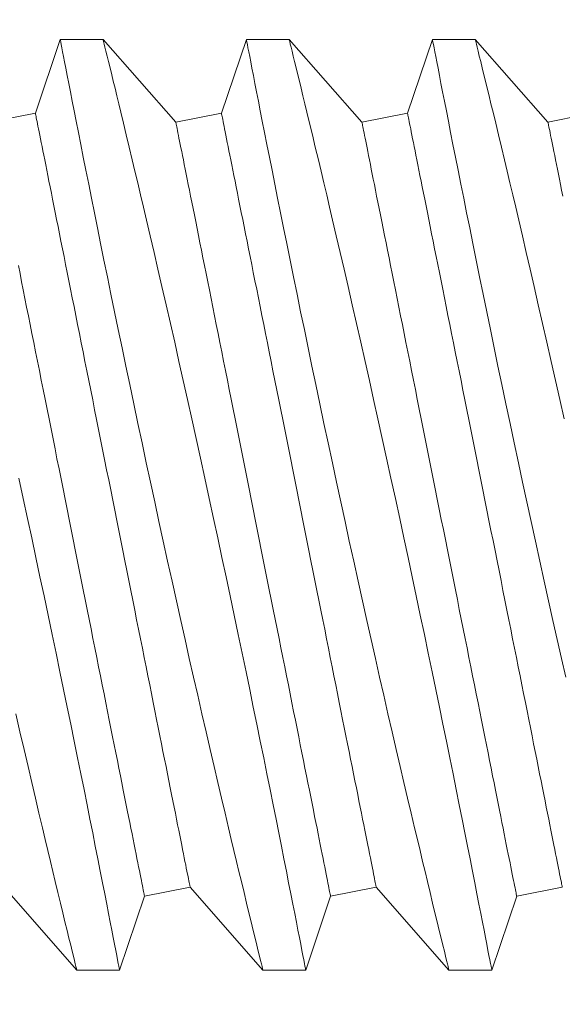
# Model space of a CAD drawing. Extents: x -53 to 79, y -65 to 55.
# Drawn here: x 58 to 58, y -30 to -30 of the extents above; entities that cross this region are included whole.
import ezdxf

# ---------------------------------------------------------------- set-up
doc = ezdxf.new("R2010")
doc.units = 0
doc.header["$LTSCALE"] = 0.1
doc.header["$MEASUREMENT"] = 0
doc.layers.get('0').update_dxf_attribs({"linetype": 'CONTINUOUS', "lineweight": 15})

msp = doc.modelspace()

# ---------------------------------------------------------------- linework, layer by layer
for p, q in [((58.31114, -30.14371), (58.30444, -30.1635)), ((58.32264, -30.14371), (58.31114, -30.14371)), ((58.34218, -30.16596), (58.32263, -30.14371)), ((58.36114, -30.14371), (58.35444, -30.1635)), ((58.37264, -30.14371), (58.36114, -30.14371)), ((58.39218, -30.16596), (58.37263, -30.14371)), ((58.41114, -30.14371), (58.40444, -30.1635)), ((58.42264, -30.14371), (58.41114, -30.14371)), ((58.44218, -30.16596), (58.42263, -30.14371)), ((58.30444, -30.1635), (58.29218, -30.16596)), ((58.35444, -30.1635), (58.34218, -30.16596)), ((58.40444, -30.1635), (58.39218, -30.16596)), ((58.45444, -30.1635), (58.44218, -30.16596)), ((58.29603, -30.37146), (58.31558, -30.39371)), ((58.33377, -30.37391), (58.34603, -30.37146)), ((58.34603, -30.37146), (58.36558, -30.39371)), ((58.38377, -30.37391), (58.39603, -30.37146)), ((58.39603, -30.37146), (58.41558, -30.39371)), ((58.43377, -30.37391), (58.44603, -30.37146)), ((58.32708, -30.39371), (58.33377, -30.37391)), ((58.37708, -30.39371), (58.38377, -30.37391)), ((58.42708, -30.39371), (58.43377, -30.37391)), ((58.31558, -30.39371), (58.32708, -30.39371)), ((58.36558, -30.39371), (58.37708, -30.39371)), ((58.41558, -30.39371), (58.42708, -30.39371))]:
    msp.add_line(p, q)
at = {"color": 8, "flags": 128}
for points in [[(58.31114, -30.14374), (58.31114, -30.14374), (58.31119, -30.14397), (58.31128, -30.14443), (58.31141, -30.1451), (58.31157, -30.14596), (58.31178, -30.14703), (58.31203, -30.1483), (58.31231, -30.14977), (58.31264, -30.15148), (58.31302, -30.15341), (58.31343, -30.15553), (58.31388, -30.15785), (58.31436, -30.16029), (58.31488, -30.16293), (58.31543, -30.16573), (58.31602, -30.1687), (58.31665, -30.17193), (58.31733, -30.17532), (58.31803, -30.17888), (58.31877, -30.18258), (58.31953, -30.18638), (58.32032, -30.19032), (58.32114, -30.19438), (58.32199, -30.19857), (58.32288, -30.20299), (58.32381, -30.20753), (58.32476, -30.21217), (58.32573, -30.2169), (58.32672, -30.22168), (58.32773, -30.22654), (58.32875, -30.23147), (58.3298, -30.23646), (58.33089, -30.24164), (58.33199, -30.24687), (58.33311, -30.25214), (58.33425, -30.25743), (58.33537, -30.26269), (58.33651, -30.26796), (58.33766, -30.27323), (58.3388, -30.27849), (58.33998, -30.28388), (58.34117, -30.28924), (58.34235, -30.29457), (58.34352, -30.29984), (58.34467, -30.30496), (58.34581, -30.31002), (58.34694, -30.315), (58.34806, -30.3199), (58.34919, -30.32485), (58.3503, -30.3297), (58.3514, -30.33443), (58.35247, -30.33904), (58.35348, -30.34336), (58.35446, -30.34756), (58.35542, -30.35162), (58.35634, -30.35553), (58.35708, -30.35863), (58.3578, -30.36163), (58.35849, -30.36452), (58.35915, -30.36729), (58.35979, -30.36994), (58.36051, -30.37292), (58.36118, -30.37573), (58.36182, -30.37835), (58.36241, -30.38077), (58.36297, -30.38307), (58.36348, -30.38515), (58.36394, -30.38702), (58.36434, -30.38866), (58.36467, -30.39), (58.36495, -30.39114), (58.36518, -30.39207), (58.36536, -30.3928), (58.36549, -30.39332), (58.36556, -30.39363), (58.36558, -30.39369)], [(58.37708, -30.3937), (58.37708, -30.39371), (58.37705, -30.39359), (58.37699, -30.39325), (58.37689, -30.39272), (58.37674, -30.39197), (58.37656, -30.39102), (58.37633, -30.38983), (58.37605, -30.38843), (58.37574, -30.38681), (58.37539, -30.38499), (58.375, -30.38303), (58.37458, -30.38087), (58.37412, -30.37853), (58.37363, -30.37601), (58.37309, -30.37323), (58.3725, -30.37027), (58.37189, -30.36714), (58.37123, -30.36384), (58.37056, -30.36043), (58.36985, -30.35687), (58.36911, -30.35317), (58.36834, -30.34933), (58.36752, -30.34525), (58.36667, -30.34103), (58.36579, -30.33669), (58.36488, -30.33223), (58.36396, -30.32771), (58.36301, -30.3231), (58.36204, -30.31839), (58.36105, -30.3136), (58.36002, -30.30861), (58.35896, -30.30354), (58.35788, -30.29841), (58.35679, -30.29324), (58.35569, -30.28807), (58.35459, -30.28287), (58.35347, -30.27764), (58.35234, -30.27241), (58.35117, -30.26702), (58.35, -30.26163), (58.34883, -30.25625), (58.34765, -30.25091), (58.34649, -30.24567), (58.34534, -30.24048), (58.34419, -30.23533), (58.34304, -30.23025), (58.34188, -30.22509), (58.34072, -30.22), (58.33958, -30.21501), (58.33846, -30.21012), (58.33739, -30.20548), (58.33634, -30.20094), (58.33531, -30.19652), (58.33431, -30.19224), (58.3335, -30.18881), (58.33272, -30.18547), (58.33195, -30.18224), (58.33121, -30.17911), (58.33049, -30.17609), (58.32967, -30.17264), (58.32888, -30.16935), (58.32813, -30.16623), (58.32742, -30.1633), (58.32687, -30.16102), (58.32634, -30.15887), (58.32585, -30.15685), (58.32539, -30.15496), (58.32497, -30.15322), (58.32451, -30.15134), (58.3241, -30.14966), (58.32373, -30.14819), (58.32342, -30.14692), (58.32315, -30.14583), (58.32294, -30.14496), (58.32278, -30.14432), (58.32268, -30.1439), (58.32263, -30.14372), (58.32264, -30.14373)], [(58.36114, -30.14374), (58.36114, -30.14374), (58.36119, -30.14397), (58.36128, -30.14443), (58.36141, -30.1451), (58.36157, -30.14596), (58.36178, -30.14703), (58.36203, -30.1483), (58.36231, -30.14977), (58.36264, -30.15148), (58.36302, -30.15341), (58.36343, -30.15553), (58.36388, -30.15785), (58.36436, -30.16029), (58.36488, -30.16293), (58.36543, -30.16573), (58.36602, -30.1687), (58.36665, -30.17193), (58.36733, -30.17532), (58.36803, -30.17888), (58.36877, -30.18258), (58.36953, -30.18638), (58.37032, -30.19032), (58.37114, -30.19438), (58.37199, -30.19857), (58.37288, -30.20299), (58.37381, -30.20753), (58.37476, -30.21217), (58.37573, -30.2169), (58.37672, -30.22168), (58.37773, -30.22654), (58.37875, -30.23147), (58.3798, -30.23646), (58.38089, -30.24164), (58.38199, -30.24687), (58.38311, -30.25214), (58.38425, -30.25743), (58.38537, -30.26269), (58.38651, -30.26796), (58.38766, -30.27323), (58.3888, -30.27849), (58.38998, -30.28388), (58.39117, -30.28924), (58.39235, -30.29457), (58.39352, -30.29984), (58.39467, -30.30496), (58.39581, -30.31002), (58.39694, -30.315), (58.39806, -30.3199), (58.39919, -30.32485), (58.4003, -30.3297), (58.4014, -30.33443), (58.40247, -30.33904), (58.40348, -30.34336), (58.40446, -30.34756), (58.40542, -30.35162), (58.40634, -30.35553), (58.40708, -30.35863), (58.4078, -30.36163), (58.40849, -30.36452), (58.40915, -30.36729), (58.40979, -30.36994), (58.41051, -30.37292), (58.41118, -30.37573), (58.41182, -30.37835), (58.41241, -30.38077), (58.41297, -30.38307), (58.41348, -30.38515), (58.41394, -30.38702), (58.41434, -30.38866), (58.41467, -30.39), (58.41495, -30.39114), (58.41518, -30.39207), (58.41536, -30.3928), (58.41549, -30.39332), (58.41556, -30.39363), (58.41558, -30.39369)], [(58.42708, -30.3937), (58.42708, -30.39371), (58.42705, -30.39359), (58.42699, -30.39325), (58.42689, -30.39272), (58.42674, -30.39197), (58.42656, -30.39102), (58.42633, -30.38983), (58.42605, -30.38843), (58.42574, -30.38681), (58.42539, -30.38499), (58.425, -30.38303), (58.42458, -30.38087), (58.42412, -30.37853), (58.42363, -30.37601), (58.42309, -30.37323), (58.4225, -30.37027), (58.42189, -30.36714), (58.42123, -30.36384), (58.42056, -30.36043), (58.41985, -30.35687), (58.41911, -30.35317), (58.41834, -30.34933), (58.41752, -30.34525), (58.41667, -30.34103), (58.41579, -30.33669), (58.41488, -30.33223), (58.41396, -30.32771), (58.41301, -30.3231), (58.41204, -30.31839), (58.41105, -30.3136), (58.41002, -30.30861), (58.40896, -30.30354), (58.40788, -30.29841), (58.40679, -30.29324), (58.40569, -30.28807), (58.40459, -30.28287), (58.40347, -30.27764), (58.40234, -30.27241), (58.40117, -30.26702), (58.4, -30.26163), (58.39883, -30.25625), (58.39765, -30.25091), (58.39649, -30.24567), (58.39534, -30.24048), (58.39419, -30.23533), (58.39304, -30.23025), (58.39188, -30.22509), (58.39072, -30.22), (58.38958, -30.21501), (58.38846, -30.21012), (58.38739, -30.20548), (58.38634, -30.20094), (58.38531, -30.19652), (58.38431, -30.19224), (58.3835, -30.18881), (58.38272, -30.18547), (58.38195, -30.18224), (58.38121, -30.17911), (58.38049, -30.17609), (58.37967, -30.17264), (58.37888, -30.16935), (58.37813, -30.16623), (58.37742, -30.1633), (58.37687, -30.16102), (58.37634, -30.15887), (58.37585, -30.15685), (58.37539, -30.15496), (58.37497, -30.15322), (58.37451, -30.15134), (58.3741, -30.14966), (58.37373, -30.14819), (58.37342, -30.14692), (58.37315, -30.14583), (58.37294, -30.14496), (58.37278, -30.14432), (58.37268, -30.1439), (58.37263, -30.14372), (58.37264, -30.14373)], [(58.41114, -30.14374), (58.41114, -30.14374), (58.41119, -30.14397), (58.41128, -30.14443), (58.41141, -30.1451), (58.41157, -30.14596), (58.41178, -30.14703), (58.41203, -30.1483), (58.41231, -30.14977), (58.41264, -30.15148), (58.41302, -30.15341), (58.41343, -30.15553), (58.41388, -30.15785), (58.41436, -30.16029), (58.41488, -30.16293), (58.41543, -30.16573), (58.41602, -30.1687), (58.41665, -30.17193), (58.41733, -30.17532), (58.41803, -30.17888), (58.41877, -30.18258), (58.41953, -30.18638), (58.42032, -30.19032), (58.42114, -30.19438), (58.42199, -30.19857), (58.42288, -30.20299), (58.42381, -30.20753), (58.42476, -30.21217), (58.42573, -30.2169), (58.42672, -30.22168), (58.42773, -30.22654), (58.42875, -30.23147), (58.4298, -30.23646), (58.43089, -30.24164), (58.43199, -30.24687), (58.43311, -30.25214), (58.43425, -30.25743), (58.43537, -30.26269), (58.43651, -30.26796), (58.43766, -30.27323), (58.4388, -30.27849), (58.43998, -30.28388), (58.44117, -30.28924), (58.44235, -30.29457), (58.44352, -30.29984), (58.44467, -30.30496), (58.44581, -30.31002), (58.44694, -30.315)], [(58.44649, -30.24567), (58.44534, -30.24048), (58.44419, -30.23533), (58.44304, -30.23025), (58.44188, -30.22509), (58.44072, -30.22), (58.43958, -30.21501), (58.43846, -30.21012), (58.43739, -30.20548), (58.43634, -30.20094), (58.43531, -30.19652), (58.43431, -30.19224), (58.4335, -30.18881), (58.43272, -30.18547), (58.43195, -30.18224), (58.43121, -30.17911), (58.43049, -30.17609), (58.42967, -30.17264), (58.42888, -30.16935), (58.42813, -30.16623), (58.42742, -30.1633), (58.42687, -30.16102), (58.42634, -30.15887), (58.42585, -30.15685), (58.42539, -30.15496), (58.42497, -30.15322), (58.42451, -30.15134), (58.4241, -30.14966), (58.42373, -30.14819), (58.42342, -30.14692), (58.42315, -30.14583), (58.42294, -30.14496), (58.42278, -30.14432), (58.42268, -30.1439), (58.42263, -30.14372), (58.42264, -30.14373)], [(58.34603, -30.37146), (58.34602, -30.37142), (58.346, -30.37132), (58.34597, -30.37114), (58.34592, -30.37089), (58.34585, -30.37057), (58.34578, -30.37018), (58.34568, -30.36972), (58.34558, -30.36919), (58.34546, -30.36859), (58.34532, -30.36792), (58.34517, -30.36718), (58.34501, -30.36637), (58.34484, -30.3655), (58.34465, -30.36455), (58.34445, -30.36355), (58.34423, -30.36247), (58.34401, -30.36133), (58.34376, -30.36013), (58.34351, -30.35886), (58.34324, -30.35753), (58.34297, -30.35614), (58.34268, -30.35469), (58.34237, -30.35317), (58.34206, -30.3516), (58.34173, -30.34997), (58.3414, -30.34829), (58.34105, -30.34655), (58.34069, -30.34475), (58.34032, -30.34291), (58.33994, -30.34101), (58.33955, -30.33906), (58.33915, -30.33706), (58.33874, -30.33501), (58.33832, -30.33292), (58.33789, -30.33078), (58.33746, -30.3286), (58.33701, -30.32638), (58.33656, -30.32411), (58.3361, -30.32181), (58.33563, -30.31947), (58.33516, -30.3171), (58.33468, -30.31469), (58.33419, -30.31225), (58.33369, -30.30977), (58.33319, -30.30727), (58.33269, -30.30474), (58.33218, -30.30219), (58.33166, -30.29961), (58.33114, -30.29701), (58.33062, -30.29439), (58.33009, -30.29176), (58.32956, -30.2891), (58.32903, -30.28643), (58.32849, -30.28375), (58.32795, -30.28105), (58.32741, -30.27835), (58.32687, -30.27564), (58.32632, -30.27292), (58.32578, -30.2702), (58.32524, -30.26748), (58.32469, -30.26476), (58.32415, -30.26204), (58.3236, -30.25932), (58.32306, -30.25661), (58.32252, -30.25391), (58.32198, -30.25122), (58.32145, -30.24853), (58.32091, -30.24586), (58.32038, -30.24321), (58.31985, -30.24057), (58.31933, -30.23795), (58.31881, -30.23535), (58.31829, -30.23277), (58.31778, -30.23022), (58.31728, -30.22769), (58.31678, -30.22519), (58.31628, -30.22272), (58.31579, -30.22028), (58.31531, -30.21787), (58.31484, -30.21549), (58.31437, -30.21315), (58.31391, -30.21085), (58.31346, -30.20859), (58.31301, -30.20637), (58.31258, -30.20418), (58.31215, -30.20205), (58.31173, -30.19995), (58.31132, -30.19791), (58.31092, -30.19591), (58.31053, -30.19396), (58.31015, -30.19206), (58.30978, -30.19021), (58.30942, -30.18842), (58.30907, -30.18668), (58.30874, -30.18499), (58.30841, -30.18336), (58.3081, -30.18179), (58.30779, -30.18028), (58.3075, -30.17883), (58.30723, -30.17743), (58.30696, -30.1761), (58.30671, -30.17484), (58.30647, -30.17363), (58.30624, -30.17249), (58.30602, -30.17142), (58.30582, -30.17041), (58.30563, -30.16947), (58.30546, -30.16859), (58.3053, -30.16779), (58.30515, -30.16705), (58.30501, -30.16638), (58.30489, -30.16578), (58.30479, -30.16525), (58.3047, -30.16478), (58.30462, -30.16439), (58.30455, -30.16407), (58.3045, -30.16383), (58.30447, -30.16365), (58.30445, -30.16354), (58.30444, -30.1635)], [(58.39603, -30.37146), (58.39602, -30.37142), (58.396, -30.37132), (58.39597, -30.37114), (58.39592, -30.37089), (58.39585, -30.37057), (58.39577, -30.37018), (58.39568, -30.36972), (58.39558, -30.36919), (58.39546, -30.36859), (58.39532, -30.36792), (58.39517, -30.36718), (58.39501, -30.36637), (58.39484, -30.3655), (58.39465, -30.36455), (58.39445, -30.36355), (58.39423, -30.36247), (58.39401, -30.36133), (58.39376, -30.36013), (58.39351, -30.35886), (58.39324, -30.35753), (58.39297, -30.35614), (58.39268, -30.35469), (58.39237, -30.35317), (58.39206, -30.3516), (58.39173, -30.34997), (58.3914, -30.34829), (58.39105, -30.34655), (58.39069, -30.34475), (58.39032, -30.34291), (58.38994, -30.34101), (58.38955, -30.33906), (58.38915, -30.33706), (58.38874, -30.33501), (58.38832, -30.33292), (58.38789, -30.33078), (58.38746, -30.3286), (58.38701, -30.32638), (58.38656, -30.32411), (58.3861, -30.32181), (58.38563, -30.31947), (58.38516, -30.3171), (58.38468, -30.31469), (58.38419, -30.31225), (58.38369, -30.30977), (58.38319, -30.30727), (58.38269, -30.30474), (58.38218, -30.30219), (58.38166, -30.29961), (58.38114, -30.29701), (58.38062, -30.29439), (58.38009, -30.29176), (58.37956, -30.2891), (58.37903, -30.28643), (58.37849, -30.28375), (58.37795, -30.28105), (58.37741, -30.27835), (58.37687, -30.27564), (58.37632, -30.27292), (58.37578, -30.2702), (58.37524, -30.26748), (58.37469, -30.26476), (58.37415, -30.26204), (58.3736, -30.25932), (58.37306, -30.25661), (58.37252, -30.25391), (58.37198, -30.25122), (58.37145, -30.24853), (58.37091, -30.24586), (58.37038, -30.24321), (58.36985, -30.24057), (58.36933, -30.23795), (58.36881, -30.23535), (58.36829, -30.23277), (58.36778, -30.23022), (58.36728, -30.22769), (58.36678, -30.22519), (58.36628, -30.22272), (58.36579, -30.22028), (58.36531, -30.21787), (58.36484, -30.21549), (58.36437, -30.21315), (58.36391, -30.21085), (58.36346, -30.20859), (58.36301, -30.20637), (58.36258, -30.20418), (58.36215, -30.20205), (58.36173, -30.19995), (58.36132, -30.19791), (58.36092, -30.19591), (58.36053, -30.19396), (58.36015, -30.19206), (58.35978, -30.19021), (58.35942, -30.18842), (58.35907, -30.18668), (58.35874, -30.18499), (58.35841, -30.18336), (58.3581, -30.18179), (58.35779, -30.18028), (58.3575, -30.17883), (58.35723, -30.17743), (58.35696, -30.1761), (58.35671, -30.17484), (58.35647, -30.17363), (58.35624, -30.17249), (58.35602, -30.17142), (58.35582, -30.17041), (58.35563, -30.16947), (58.35546, -30.16859), (58.3553, -30.16779), (58.35515, -30.16705), (58.35501, -30.16638), (58.35489, -30.16578), (58.35479, -30.16525), (58.3547, -30.16478), (58.35462, -30.16439), (58.35455, -30.16407), (58.3545, -30.16383), (58.35447, -30.16365), (58.35445, -30.16354), (58.35444, -30.1635)], [(58.44603, -30.37146), (58.44602, -30.37142), (58.446, -30.37132), (58.44597, -30.37114), (58.44592, -30.37089), (58.44585, -30.37057), (58.44577, -30.37018), (58.44568, -30.36972), (58.44558, -30.36919), (58.44546, -30.36859), (58.44532, -30.36792), (58.44517, -30.36718), (58.44501, -30.36637), (58.44484, -30.3655), (58.44465, -30.36455), (58.44445, -30.36355), (58.44423, -30.36247), (58.44401, -30.36133), (58.44376, -30.36013), (58.44351, -30.35886), (58.44324, -30.35753), (58.44297, -30.35614), (58.44268, -30.35469), (58.44237, -30.35317), (58.44206, -30.3516), (58.44173, -30.34997), (58.4414, -30.34829), (58.44105, -30.34655), (58.44069, -30.34475), (58.44032, -30.34291), (58.43994, -30.34101), (58.43955, -30.33906), (58.43915, -30.33706), (58.43874, -30.33501), (58.43832, -30.33292), (58.43789, -30.33078), (58.43746, -30.3286), (58.43701, -30.32638), (58.43656, -30.32411), (58.4361, -30.32181), (58.43563, -30.31947), (58.43516, -30.3171), (58.43468, -30.31469), (58.43419, -30.31225), (58.43369, -30.30977), (58.43319, -30.30727), (58.43269, -30.30474), (58.43218, -30.30219), (58.43166, -30.29961), (58.43114, -30.29701), (58.43062, -30.29439), (58.43009, -30.29176), (58.42956, -30.2891), (58.42903, -30.28643), (58.42849, -30.28375), (58.42795, -30.28105), (58.42741, -30.27835), (58.42687, -30.27564), (58.42632, -30.27292), (58.42578, -30.2702), (58.42524, -30.26748), (58.42469, -30.26476), (58.42415, -30.26204), (58.4236, -30.25932), (58.42306, -30.25661), (58.42252, -30.25391), (58.42198, -30.25122), (58.42145, -30.24853), (58.42091, -30.24586), (58.42038, -30.24321), (58.41985, -30.24057), (58.41933, -30.23795), (58.41881, -30.23535), (58.41829, -30.23277), (58.41778, -30.23022), (58.41728, -30.22769), (58.41678, -30.22519), (58.41628, -30.22272), (58.41579, -30.22028), (58.41531, -30.21787), (58.41484, -30.21549), (58.41437, -30.21315), (58.41391, -30.21085), (58.41346, -30.20859), (58.41301, -30.20637), (58.41258, -30.20418), (58.41215, -30.20205), (58.41173, -30.19995), (58.41132, -30.19791), (58.41092, -30.19591), (58.41053, -30.19396), (58.41015, -30.19206), (58.40978, -30.19021), (58.40942, -30.18842), (58.40907, -30.18668), (58.40874, -30.18499), (58.40841, -30.18336), (58.4081, -30.18179), (58.40779, -30.18028), (58.4075, -30.17883), (58.40723, -30.17743), (58.40696, -30.1761), (58.40671, -30.17484), (58.40647, -30.17363), (58.40624, -30.17249), (58.40602, -30.17142), (58.40582, -30.17041), (58.40563, -30.16947), (58.40546, -30.16859), (58.4053, -30.16779), (58.40515, -30.16705), (58.40501, -30.16638), (58.40489, -30.16578), (58.40479, -30.16525), (58.4047, -30.16478), (58.40462, -30.16439), (58.40455, -30.16407), (58.4045, -30.16383), (58.40447, -30.16365), (58.40445, -30.16354), (58.40444, -30.1635)], [(58.38377, -30.37391), (58.38377, -30.37388), (58.38375, -30.37377), (58.38371, -30.37359), (58.38366, -30.37334), (58.3836, -30.37302), (58.38352, -30.37263), (58.38343, -30.37217), (58.38332, -30.37164), (58.3832, -30.37104), (58.38307, -30.37037), (58.38292, -30.36963), (58.38276, -30.36882), (58.38258, -30.36795), (58.38239, -30.36701), (58.38219, -30.366), (58.38198, -30.36492), (58.38175, -30.36378), (58.38151, -30.36258), (58.38125, -30.36131), (58.38099, -30.35998), (58.38071, -30.35859), (58.38042, -30.35714), (58.38012, -30.35563), (58.3798, -30.35405), (58.37948, -30.35243), (58.37914, -30.35074), (58.37879, -30.349), (58.37843, -30.3472), (58.37806, -30.34536), (58.37768, -30.34346), (58.37729, -30.34151), (58.37689, -30.33951), (58.37648, -30.33746), (58.37607, -30.33537), (58.37564, -30.33323), (58.3752, -30.33105), (58.37476, -30.32883), (58.3743, -30.32656), (58.37384, -30.32426), (58.37338, -30.32192), (58.3729, -30.31955), (58.37242, -30.31714), (58.37193, -30.3147), (58.37144, -30.31223), (58.37094, -30.30972), (58.37043, -30.3072), (58.36992, -30.30464), (58.3694, -30.30207), (58.36888, -30.29947), (58.36836, -30.29685), (58.36783, -30.29421), (58.3673, -30.29155), (58.36677, -30.28888), (58.36623, -30.2862), (58.36569, -30.28351), (58.36515, -30.2808), (58.36461, -30.27809), (58.36407, -30.27538), (58.36352, -30.27266), (58.36298, -30.26993), (58.36243, -30.26721), (58.36189, -30.26449), (58.36135, -30.26178), (58.3608, -30.25907), (58.36026, -30.25636), (58.35972, -30.25367), (58.35919, -30.25099), (58.35865, -30.24832), (58.35812, -30.24566), (58.3576, -30.24302), (58.35707, -30.2404), (58.35655, -30.2378), (58.35604, -30.23523), (58.35553, -30.23267), (58.35502, -30.23014), (58.35452, -30.22764), (58.35403, -30.22517), (58.35354, -30.22273), (58.35306, -30.22032), (58.35258, -30.21795), (58.35211, -30.21561), (58.35165, -30.2133), (58.3512, -30.21104), (58.35075, -30.20882), (58.35032, -30.20664), (58.34989, -30.2045), (58.34947, -30.20241), (58.34906, -30.20036), (58.34866, -30.19836), (58.34827, -30.19641), (58.34789, -30.19451), (58.34752, -30.19266), (58.34717, -30.19087), (58.34682, -30.18913), (58.34648, -30.18744), (58.34615, -30.18581), (58.34584, -30.18424), (58.34554, -30.18273), (58.34525, -30.18128), (58.34497, -30.17989), (58.3447, -30.17856), (58.34445, -30.17729), (58.34421, -30.17608), (58.34398, -30.17495), (58.34377, -30.17387), (58.34356, -30.17286), (58.34338, -30.17192), (58.3432, -30.17105), (58.34304, -30.17024), (58.34289, -30.1695), (58.34276, -30.16883), (58.34264, -30.16823), (58.34253, -30.1677), (58.34244, -30.16724), (58.34236, -30.16685), (58.3423, -30.16653), (58.34225, -30.16628), (58.34221, -30.1661), (58.34219, -30.16599), (58.34218, -30.16596)], [(58.43377, -30.37391), (58.43377, -30.37388), (58.43375, -30.37377), (58.43371, -30.37359), (58.43366, -30.37334), (58.4336, -30.37302), (58.43352, -30.37263), (58.43343, -30.37217), (58.43332, -30.37164), (58.4332, -30.37104), (58.43307, -30.37037), (58.43292, -30.36963), (58.43276, -30.36882), (58.43258, -30.36795), (58.43239, -30.36701), (58.43219, -30.366), (58.43198, -30.36492), (58.43175, -30.36378), (58.43151, -30.36258), (58.43125, -30.36131), (58.43099, -30.35998), (58.43071, -30.35859), (58.43042, -30.35714), (58.43012, -30.35563), (58.4298, -30.35405), (58.42948, -30.35243), (58.42914, -30.35074), (58.42879, -30.349), (58.42843, -30.3472), (58.42806, -30.34536), (58.42768, -30.34346), (58.42729, -30.34151), (58.42689, -30.33951), (58.42648, -30.33746), (58.42607, -30.33537), (58.42564, -30.33323), (58.4252, -30.33105), (58.42476, -30.32883), (58.4243, -30.32656), (58.42384, -30.32426), (58.42338, -30.32192), (58.4229, -30.31955), (58.42242, -30.31714), (58.42193, -30.3147), (58.42144, -30.31223), (58.42094, -30.30972), (58.42043, -30.3072), (58.41992, -30.30464), (58.4194, -30.30207), (58.41888, -30.29947), (58.41836, -30.29685), (58.41783, -30.29421), (58.4173, -30.29155), (58.41677, -30.28888), (58.41623, -30.2862), (58.41569, -30.28351), (58.41515, -30.2808), (58.41461, -30.27809), (58.41407, -30.27538), (58.41352, -30.27266), (58.41298, -30.26993), (58.41243, -30.26721), (58.41189, -30.26449), (58.41135, -30.26178), (58.4108, -30.25907), (58.41026, -30.25636), (58.40972, -30.25367), (58.40919, -30.25099), (58.40865, -30.24832), (58.40812, -30.24566), (58.4076, -30.24302), (58.40707, -30.2404), (58.40655, -30.2378), (58.40604, -30.23523), (58.40553, -30.23267), (58.40502, -30.23014), (58.40452, -30.22764), (58.40403, -30.22517), (58.40354, -30.22273), (58.40306, -30.22032), (58.40258, -30.21795), (58.40211, -30.21561), (58.40165, -30.2133), (58.4012, -30.21104), (58.40075, -30.20882), (58.40032, -30.20664), (58.39989, -30.2045), (58.39947, -30.20241), (58.39906, -30.20036), (58.39866, -30.19836), (58.39827, -30.19641), (58.39789, -30.19451), (58.39752, -30.19266), (58.39717, -30.19087), (58.39682, -30.18913), (58.39648, -30.18744), (58.39615, -30.18581), (58.39584, -30.18424), (58.39554, -30.18273), (58.39525, -30.18128), (58.39497, -30.17989), (58.3947, -30.17856), (58.39445, -30.17729), (58.39421, -30.17608), (58.39398, -30.17495), (58.39377, -30.17387), (58.39356, -30.17286), (58.39338, -30.17192), (58.3932, -30.17105), (58.39304, -30.17024), (58.39289, -30.1695), (58.39276, -30.16883), (58.39264, -30.16823), (58.39253, -30.1677), (58.39244, -30.16724), (58.39236, -30.16685), (58.3923, -30.16653), (58.39225, -30.16628), (58.39221, -30.1661), (58.39219, -30.16599), (58.39218, -30.16596)], [(58.44615, -30.18581), (58.44584, -30.18424), (58.44554, -30.18273), (58.44525, -30.18128), (58.44497, -30.17989), (58.4447, -30.17856), (58.44445, -30.17729), (58.44421, -30.17608), (58.44398, -30.17495), (58.44377, -30.17387), (58.44356, -30.17286), (58.44338, -30.17192), (58.4432, -30.17105), (58.44304, -30.17024), (58.44289, -30.1695), (58.44276, -30.16883), (58.44264, -30.16823), (58.44253, -30.1677), (58.44244, -30.16724), (58.44236, -30.16685), (58.4423, -30.16653), (58.44225, -30.16628), (58.44221, -30.1661), (58.44219, -30.16599), (58.44218, -30.16596)], [(58.33377, -30.37391), (58.33377, -30.37388), (58.33375, -30.37377), (58.33371, -30.37359), (58.33366, -30.37334), (58.3336, -30.37302), (58.33352, -30.37263), (58.33343, -30.37217), (58.33332, -30.37164), (58.3332, -30.37104), (58.33307, -30.37037), (58.33292, -30.36963), (58.33276, -30.36882), (58.33258, -30.36795), (58.33239, -30.36701), (58.33219, -30.366), (58.33198, -30.36492), (58.33175, -30.36378), (58.33151, -30.36258), (58.33125, -30.36131), (58.33099, -30.35998), (58.33071, -30.35859), (58.33042, -30.35714), (58.33012, -30.35563), (58.3298, -30.35405), (58.32948, -30.35243), (58.32914, -30.35074), (58.32879, -30.349), (58.32843, -30.3472), (58.32806, -30.34536), (58.32768, -30.34346), (58.32729, -30.34151), (58.32689, -30.33951), (58.32648, -30.33746), (58.32607, -30.33537), (58.32564, -30.33323), (58.3252, -30.33105), (58.32476, -30.32883), (58.3243, -30.32656), (58.32384, -30.32426), (58.32338, -30.32192), (58.3229, -30.31955), (58.32242, -30.31714), (58.32193, -30.3147), (58.32144, -30.31223), (58.32094, -30.30972), (58.32043, -30.3072), (58.31992, -30.30464), (58.3194, -30.30207), (58.31888, -30.29947), (58.31836, -30.29685), (58.31783, -30.29421), (58.3173, -30.29155), (58.31677, -30.28888), (58.31623, -30.2862), (58.31569, -30.28351), (58.31515, -30.2808), (58.31461, -30.27809), (58.31407, -30.27538), (58.31352, -30.27266), (58.31298, -30.26993), (58.31243, -30.26721), (58.31189, -30.26449), (58.31135, -30.26178), (58.3108, -30.25907), (58.31026, -30.25636), (58.30973, -30.25367), (58.30919, -30.25099), (58.30865, -30.24832), (58.30812, -30.24566), (58.3076, -30.24302), (58.30707, -30.2404), (58.30655, -30.2378), (58.30604, -30.23523), (58.30553, -30.23267), (58.30502, -30.23014), (58.30452, -30.22764), (58.30403, -30.22517), (58.30354, -30.22273), (58.30306, -30.22032), (58.30258, -30.21795), (58.30211, -30.21561), (58.30165, -30.2133), (58.3012, -30.21104), (58.30075, -30.20882), (58.30032, -30.20664), (58.29989, -30.2045)], [(58.32708, -30.3937), (58.32708, -30.39371), (58.32705, -30.39359), (58.32699, -30.39325), (58.32689, -30.39272), (58.32674, -30.39197), (58.32656, -30.39102), (58.32633, -30.38983), (58.32605, -30.38843), (58.32574, -30.38681), (58.32539, -30.38499), (58.325, -30.38303), (58.32458, -30.38087), (58.32412, -30.37853), (58.32363, -30.37601), (58.32309, -30.37323), (58.3225, -30.37027), (58.32189, -30.36714), (58.32123, -30.36384), (58.32056, -30.36043), (58.31985, -30.35687), (58.31911, -30.35317), (58.31834, -30.34933), (58.31752, -30.34525), (58.31667, -30.34103), (58.31579, -30.33669), (58.31488, -30.33223), (58.31396, -30.32771), (58.31301, -30.3231), (58.31204, -30.31839), (58.31105, -30.3136), (58.31002, -30.30861), (58.30896, -30.30354), (58.30788, -30.29841), (58.30679, -30.29324), (58.30569, -30.28807), (58.30459, -30.28287), (58.30347, -30.27764), (58.30234, -30.27241), (58.30117, -30.26702), (58.3, -30.26163)], [(58.29919, -30.32485), (58.3003, -30.3297), (58.3014, -30.33443), (58.30247, -30.33904), (58.30348, -30.34336), (58.30446, -30.34756), (58.30542, -30.35162), (58.30634, -30.35553), (58.30708, -30.35863), (58.3078, -30.36163), (58.30849, -30.36452), (58.30915, -30.36729), (58.30979, -30.36994), (58.31051, -30.37292), (58.31118, -30.37573), (58.31182, -30.37835), (58.31241, -30.38077), (58.31297, -30.38307), (58.31348, -30.38515), (58.31394, -30.38702), (58.31434, -30.38866), (58.31467, -30.39), (58.31495, -30.39114), (58.31518, -30.39207), (58.31536, -30.3928), (58.31549, -30.39332), (58.31556, -30.39363), (58.31558, -30.39369)]]:
    msp.add_lwpolyline(points, dxfattribs=at)
at = {"linetype": 'Continuous'}
for points, knots in [([(56.95383, -31.51297), (56.94967, -31.45263), (56.94741, -31.39468), (56.94756, -31.27098), (56.95651, -31.20601), (56.99593, -31.08331), (57.02525, -31.02467), (57.10856, -30.9075), (57.16886, -30.85566), (57.28599, -30.76312), (57.34032, -30.71959), (57.42724, -30.60862), (57.46385, -30.54357), (57.5344, -30.41383), (57.56671, -30.34859), (57.62769, -30.19608), (57.65318, -30.10745), (57.68137, -29.96035), (57.68912, -29.90423), (57.69685, -29.81871), (57.69786, -29.79171), (57.70237, -29.73823), (57.70714, -29.71172), (57.73688, -29.66854), (57.75757, -29.65402), (57.82151, -29.61865), (57.86347, -29.6052), (57.94551, -29.58237), (57.98544, -29.57416), (58.11308, -29.54687), (58.20356, -29.52913), (58.43296, -29.50378), (58.57212, -29.50937), (58.7655, -29.50994), (58.82205, -29.50961), (58.86601, -29.50928)], [0, 0, 0, 0, 0.180086, 0.180086, 0.360172, 0.360172, 0.540258, 0.540258, 0.762375, 0.762375, 0.984492, 0.984492, 1.206609, 1.206609, 1.428727, 1.428727, 1.715378, 1.715378, 1.885693, 1.885693, 1.968369, 1.968369, 2.028714, 2.028714, 2.089058, 2.089058, 2.213625, 2.213625, 2.338192, 2.338192, 2.607196, 2.607196, 3.019081, 3.019081, 3.189044, 3.189044, 3.189044, 3.189044]), ([(57.0039, -31.5132), (57.00916, -31.45181), (57.00665, -31.38836), (57.0073, -31.2696), (57.01627, -31.2119), (57.05434, -31.09884), (57.08254, -31.04478), (57.17189, -30.92459), (57.24642, -30.87217), (57.3729, -30.76804), (57.422, -30.71621), (57.50064, -30.6012), (57.53374, -30.54075), (57.59776, -30.41992), (57.62732, -30.35833), (57.67985, -30.22438), (57.70185, -30.1519), (57.7323, -30.01684), (57.74251, -29.95494), (57.75361, -29.85535), (57.75658, -29.81774), (57.76016, -29.75578), (57.76231, -29.73698), (57.77862, -29.71232), (57.79624, -29.69966), (57.83973, -29.67816), (57.86332, -29.66905), (57.90895, -29.65394), (57.93185, -29.64774), (58.00161, -29.63091), (58.05, -29.62094), (58.14689, -29.60126), (58.19556, -29.59227), (58.35547, -29.56958), (58.46668, -29.5665), (58.67958, -29.56928), (58.77971, -29.56934), (58.86601, -29.56875)], [0, 0, 0, 0, 0.184139, 0.184139, 0.368278, 0.368278, 0.552416, 0.552416, 0.832945, 0.832945, 1.034719, 1.034719, 1.236493, 1.236493, 1.438267, 1.438267, 1.66413, 1.66413, 1.847723, 1.847723, 1.952515, 1.952515, 2.027122, 2.027122, 2.101729, 2.101729, 2.176337, 2.176337, 2.250944, 2.250944, 2.400158, 2.400158, 2.549373, 2.549373, 2.890983, 2.890983, 3.189044, 3.189044, 3.189044, 3.189044])]:
    msp.add_open_spline(points, degree=3, knots=knots, dxfattribs=at)

doc.saveas('drawing.dxf')
